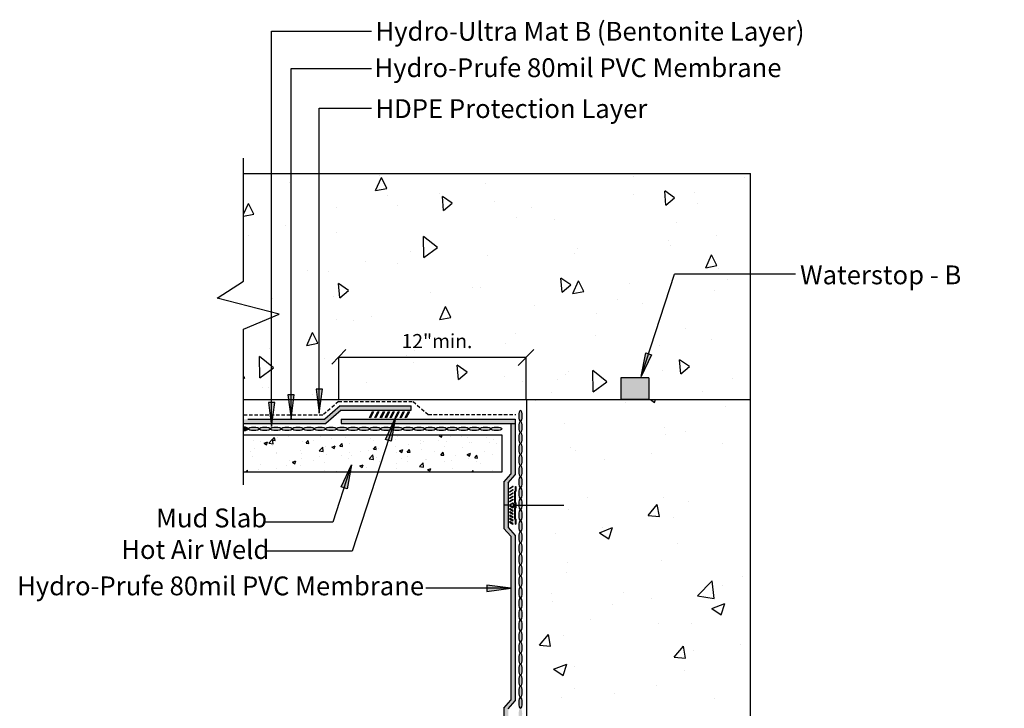
# Model space of a CAD drawing. Units: inches. Extents: x -80.2 to -11.8, y 110.5 to 192.8.
# Drawn here: x -80.2 to -27.8, y 156.3 to 192.8 of the extents above; entities that cross this region are included whole.
import ezdxf

# ---------------------------------------------------------------- set-up
doc = ezdxf.new("R2010")
doc.units = ezdxf.units.IN
doc.header["$LTSCALE"] = 6
doc.header["$MEASUREMENT"] = 0
doc.linetypes.add('HIDDEN2', pattern=[0.1875, 0.125, -0.0625])
doc.layers.add('BKG', color=7, linetype='Continuous', lineweight=30)
doc.styles.add('ARIAL', font='arial.ttf')
doc.styles.get("Standard").update_dxf_attribs({"font": 'romans.shx', "width": 0.85, "height": 1})

msp = doc.modelspace()

# ---------------------------------------------------------------- hatches: boundary and pattern name
at = {"layer": 'BKG'}
h = msp.add_hatch(dxfattribs=at)
h.set_pattern_fill('AR-CONC', color=251, angle=45, style=0)
h.set_pattern_definition([(95, (-82.858, 132.658), (5.5155, 4.62807), [0.75, -8.25]), (40, (-82.858, 132.658), (-6.2999, 4.3377), [0.6, -6.6]), (145.451, (-82.398, 133.044), (-0.7844, 8.96575), [0.6374, -7.0114]), (91.184, (-84.272, 134.072), (8.7169, 6.3761), [1.125, -12.375]), (141.636, (-83.546, 134.604), (-0.279, 13.4971), [0.9561, -10.5171]), (36.184, (-84.272, 134.072), (-0.279, 13.4971), [0.9, -9.9]), (66, (-83.2114, 134.426), (7.0677, 1.3738), [0.75, -8.25]), (11, (-83.2114, 134.426), (-3.4071, 6.8481), [0.6, -6.6]), (116.451, (-82.6224, 134.5404), (3.6606, 8.2219), [0.6374, -7.0114]), (82.5, (-82.8578, 132.6581), (-2.26793, 2.4399), [0, -6.52, 0, -6.7, 0, -6.625]), (52.5, (-82.8578, 132.658), (-0.92873, 4.6491), [0, -3.82, 0, -6.37, 0, -2.525]), (12.5, (-84.4347, 131.0813), (3.93418, 3.61521), [0, -2.5, 0, -7.8, 0, -10.35]), (2.5, (-85.142, 130.374), (3.4159, 4.8316), [0, -3.25, 0, -5.18, 0, -7.35])])
h.paths.add_polyline_path([(-48.229, 172.662), (-48.229, 173.701), (-46.729, 173.701), (-46.729, 172.662), (-41.325, 172.662), (-41.325, 184.662), (-68.258, 184.662), (-68.258, 178.944), (-69.671, 178.048), (-66.371, 177.193), (-68.259, 176.398), (-68.259, 172.662)])
h = msp.add_hatch(color=7, dxfattribs=at)
h.dxf.hatch_style = 1
h.paths.add_polyline_path([(-46.889, 175.143), (-46.733, 175.093), (-47.121, 173.881)])
h.paths.add_polyline_path([(-46.733, 175.093), (-46.575, 175.042), (-47.121, 173.881)])
msp.add_hatch(color=256, dxfattribs=at).paths.add_polyline_path([(-48.213, 172.687), (-46.713, 172.687), (-46.713, 173.812), (-48.213, 173.812)])
h = msp.add_hatch(color=7, dxfattribs=at)
h.dxf.hatch_style = 1
h.paths.add_polyline_path([(-64.073, 173.215), (-64.236, 173.215), (-64.236, 171.942)])
h.paths.add_polyline_path([(-64.236, 173.215), (-64.403, 173.215), (-64.236, 171.942)])
h = msp.add_hatch(color=7, dxfattribs=at)
h.dxf.hatch_style = 1
h.paths.add_polyline_path([(-65.575, 172.919), (-65.739, 172.919), (-65.739, 171.646)])
h.paths.add_polyline_path([(-65.739, 172.919), (-65.905, 172.919), (-65.739, 171.646)])
at = {"layer": 'BKG', "linetype": 'Continuous'}
h = msp.add_hatch(color=1, dxfattribs=at)
h.dxf.hatch_style = 1
h.paths.add_polyline_path([(-59.361, 172.329), (-63.12, 172.329), (-63.937, 171.615), (-68.257, 171.615), (-68.257, 171.386), (-63.895, 171.386), (-63.078, 172.1), (-59.361, 172.1)])
at = {"layer": 'BKG'}
h = msp.add_hatch(color=7, dxfattribs=at)
h.dxf.hatch_style = 1
h.paths.add_polyline_path([(-66.605, 172.511), (-66.768, 172.511), (-66.768, 171.238)])
h.paths.add_polyline_path([(-66.768, 172.511), (-66.935, 172.511), (-66.768, 171.238)])
h = msp.add_hatch(dxfattribs=at)
h.set_pattern_fill('AR-CONC', color=251, style=0)
h.set_pattern_definition([(50, (-82.858, 132.658), (7.1726, -0.6275), [0.75, -8.25]), (355, (-82.858, 132.658), (-1.3875, 7.5219), [0.6, -6.6]), (100.451, (-82.26, 132.606), (5.7851, 6.8944), [0.6374, -7.0114]), (46.184, (-82.858, 134.658), (10.6724, -1.6552), [1.125, -12.375]), (96.636, (-81.968, 134.52), (9.3466, 9.7412), [0.9561, -10.5171]), (351.184, (-82.858, 134.658), (9.3466, 9.7412), [0.9, -9.9]), (21, (-81.858, 134.158), (5.9691, -4.0262), [0.75, -8.25]), (326, (-81.858, 134.158), (2.4332, 7.2515), [0.6, -6.6]), (71.451, (-81.3604, 133.8226), (8.4022, 3.2253), [0.6374, -7.0114]), (37.5, (-82.8578, 132.6581), (0.1216, 3.32894), [0, -6.52, 0, -6.7, 0, -6.625]), (7.5, (-82.8578, 132.658), (2.6307, 3.94412), [0, -3.82, 0, -6.37, 0, -2.525]), (327.5, (-85.0878, 132.6581), (5.33822, -0.22555), [0, -2.5, 0, -7.8, 0, -10.35]), (317.5, (-86.088, 132.658), (5.83186, 1.00105), [0, -3.25, 0, -5.18, 0, -7.35])])
h.paths.add_polyline_path([(-53.21, 139.311), (-48.229, 139.311), (-48.229, 140.436), (-46.729, 140.436), (-46.729, 139.311), (-41.325, 139.311), (-41.325, 172.662), (-46.729, 172.662), (-46.729, 172.576), (-48.229, 172.576), (-48.229, 172.662), (-53.21, 172.662)])
h = msp.add_hatch(color=5, dxfattribs=at)
h.dxf.hatch_style = 1
edge = h.paths.add_edge_path()
edge.add_ellipse((-67.718, 171.108), major_axis=(0.293, 0), ratio=0.319128, start_angle=0, end_angle=360)
edge = h.paths.add_edge_path()
edge.add_ellipse((-67.132, 171.108), major_axis=(0.293, 0), ratio=0.319128, start_angle=0, end_angle=360)
edge = h.paths.add_edge_path()
edge.add_ellipse((-66.546, 171.108), major_axis=(0.293, 0), ratio=0.319128, start_angle=0, end_angle=360)
edge = h.paths.add_edge_path()
edge.add_ellipse((-65.96, 171.108), major_axis=(0.293, 0), ratio=0.319128, start_angle=0, end_angle=360)
edge = h.paths.add_edge_path()
edge.add_ellipse((-65.374, 171.108), major_axis=(0.293, 0), ratio=0.319128, start_angle=0, end_angle=360)
edge = h.paths.add_edge_path()
edge.add_ellipse((-64.788, 171.108), major_axis=(0.293, 0), ratio=0.319128, start_angle=0, end_angle=360)
edge = h.paths.add_edge_path()
edge.add_ellipse((-64.202, 171.108), major_axis=(0.293, 0), ratio=0.319128, start_angle=0, end_angle=360)
edge = h.paths.add_edge_path()
edge.add_ellipse((-63.616, 171.108), major_axis=(0.293, 0), ratio=0.319128, start_angle=0, end_angle=360)
edge = h.paths.add_edge_path()
edge.add_ellipse((-63.03, 171.108), major_axis=(0.293, 0), ratio=0.319128, start_angle=0, end_angle=360)
edge = h.paths.add_edge_path()
edge.add_ellipse((-62.445, 171.108), major_axis=(0.293, 0), ratio=0.319128, start_angle=0, end_angle=360)
edge = h.paths.add_edge_path()
edge.add_ellipse((-61.859, 171.108), major_axis=(0.293, 0), ratio=0.319128, start_angle=0, end_angle=360)
edge = h.paths.add_edge_path()
edge.add_ellipse((-61.273, 171.108), major_axis=(0.293, 0), ratio=0.319128, start_angle=0, end_angle=360)
edge = h.paths.add_edge_path()
edge.add_ellipse((-60.687, 171.108), major_axis=(0.293, 0), ratio=0.319128, start_angle=0, end_angle=360)
edge = h.paths.add_edge_path()
edge.add_ellipse((-54.828, 171.108), major_axis=(0.293, 0), ratio=0.319128, start_angle=0, end_angle=360)
edge = h.paths.add_edge_path()
edge.add_ellipse((-60.101, 171.108), major_axis=(0.293, 0), ratio=0.319128, start_angle=0, end_angle=360)
edge = h.paths.add_edge_path()
edge.add_ellipse((-59.515, 171.108), major_axis=(0.293, 0), ratio=0.319128, start_angle=0, end_angle=360)
edge = h.paths.add_edge_path()
edge.add_ellipse((-58.929, 171.108), major_axis=(0.293, 0), ratio=0.319128, start_angle=0, end_angle=360)
edge = h.paths.add_edge_path()
edge.add_ellipse((-58.343, 171.108), major_axis=(0.293, 0), ratio=0.319128, start_angle=0, end_angle=360)
edge = h.paths.add_edge_path()
edge.add_ellipse((-57.757, 171.108), major_axis=(0.293, 0), ratio=0.319128, start_angle=0, end_angle=360)
edge = h.paths.add_edge_path()
edge.add_ellipse((-57.171, 171.108), major_axis=(0.293, 0), ratio=0.319128, start_angle=0, end_angle=360)
edge = h.paths.add_edge_path()
edge.add_ellipse((-56.585, 171.108), major_axis=(0.293, 0), ratio=0.319128, start_angle=0, end_angle=360)
edge = h.paths.add_edge_path()
edge.add_ellipse((-55.999, 171.108), major_axis=(0.293, 0), ratio=0.319128, start_angle=0, end_angle=360)
edge = h.paths.add_edge_path()
edge.add_ellipse((-55.413, 171.108), major_axis=(0.293, 0), ratio=0.319128, start_angle=0, end_angle=360)
edge = h.paths.add_edge_path()
edge.add_ellipse((-53.545, 171.795), major_axis=(0, -0.293), ratio=0.319128, start_angle=0, end_angle=360, ccw=False)
edge = h.paths.add_edge_path()
edge.add_ellipse((-53.545, 171.209), major_axis=(0, -0.293), ratio=0.319128, start_angle=0, end_angle=360, ccw=False)
edge = h.paths.add_edge_path()
edge.add_ellipse((-53.545, 170.623), major_axis=(0, -0.293), ratio=0.319128, start_angle=0, end_angle=360, ccw=False)
edge = h.paths.add_edge_path()
edge.add_ellipse((-53.545, 170.037), major_axis=(0, -0.293), ratio=0.319128, start_angle=0, end_angle=360, ccw=False)
edge = h.paths.add_edge_path()
edge.add_ellipse((-53.545, 169.451), major_axis=(0, -0.293), ratio=0.319128, start_angle=0, end_angle=360, ccw=False)
edge = h.paths.add_edge_path()
edge.add_ellipse((-53.545, 168.865), major_axis=(0, -0.293), ratio=0.319128, start_angle=0, end_angle=360, ccw=False)
edge = h.paths.add_edge_path()
edge.add_ellipse((-53.545, 168.279), major_axis=(0, -0.293), ratio=0.319128, start_angle=0, end_angle=360, ccw=False)
edge = h.paths.add_edge_path()
edge.add_ellipse((-53.545, 167.693), major_axis=(0, -0.293), ratio=0.319128, start_angle=0, end_angle=360, ccw=False)
edge = h.paths.add_edge_path()
edge.add_ellipse((-53.545, 167.107), major_axis=(0, -0.293), ratio=0.319128, start_angle=0, end_angle=360, ccw=False)
edge = h.paths.add_edge_path()
edge.add_ellipse((-53.545, 166.521), major_axis=(0, -0.293), ratio=0.319128, start_angle=0, end_angle=360, ccw=False)
edge = h.paths.add_edge_path()
edge.add_ellipse((-53.545, 165.936), major_axis=(0, -0.293), ratio=0.319128, start_angle=0, end_angle=360, ccw=False)
edge = h.paths.add_edge_path()
edge.add_ellipse((-53.545, 165.35), major_axis=(0, -0.293), ratio=0.319128, start_angle=0, end_angle=360, ccw=False)
edge = h.paths.add_edge_path()
edge.add_ellipse((-53.545, 164.764), major_axis=(0, -0.293), ratio=0.319128, start_angle=0, end_angle=360, ccw=False)
edge = h.paths.add_edge_path()
edge.add_ellipse((-53.545, 164.178), major_axis=(0, -0.293), ratio=0.319128, start_angle=0, end_angle=360, ccw=False)
edge = h.paths.add_edge_path()
edge.add_ellipse((-53.545, 163.592), major_axis=(0, -0.293), ratio=0.319128, start_angle=0, end_angle=360, ccw=False)
edge = h.paths.add_edge_path()
edge.add_ellipse((-53.545, 163.006), major_axis=(0, -0.293), ratio=0.319128, start_angle=0, end_angle=360, ccw=False)
edge = h.paths.add_edge_path()
edge.add_ellipse((-53.545, 162.42), major_axis=(0, -0.293), ratio=0.319128, start_angle=0, end_angle=360, ccw=False)
edge = h.paths.add_edge_path()
edge.add_ellipse((-53.545, 161.834), major_axis=(0, -0.293), ratio=0.319128, start_angle=0, end_angle=360, ccw=False)
edge = h.paths.add_edge_path()
edge.add_ellipse((-53.545, 161.248), major_axis=(0, -0.293), ratio=0.319128, start_angle=0, end_angle=360, ccw=False)
edge = h.paths.add_edge_path()
edge.add_ellipse((-53.545, 160.662), major_axis=(0, -0.293), ratio=0.319128, start_angle=0, end_angle=360, ccw=False)
edge = h.paths.add_edge_path()
edge.add_ellipse((-53.545, 160.076), major_axis=(0, -0.293), ratio=0.319128, start_angle=0, end_angle=360, ccw=False)
edge = h.paths.add_edge_path()
edge.add_ellipse((-53.545, 159.49), major_axis=(0, -0.293), ratio=0.319128, start_angle=0, end_angle=360, ccw=False)
edge = h.paths.add_edge_path()
edge.add_ellipse((-53.545, 158.905), major_axis=(0, -0.293), ratio=0.319128, start_angle=0, end_angle=360, ccw=False)
edge = h.paths.add_edge_path()
edge.add_ellipse((-53.545, 158.319), major_axis=(0, -0.293), ratio=0.319128, start_angle=0, end_angle=360, ccw=False)
edge = h.paths.add_edge_path()
edge.add_ellipse((-53.545, 157.733), major_axis=(0, -0.293), ratio=0.319128, start_angle=0, end_angle=360, ccw=False)
edge = h.paths.add_edge_path()
edge.add_ellipse((-53.545, 157.147), major_axis=(0, -0.293), ratio=0.319128, start_angle=0, end_angle=360, ccw=False)
edge = h.paths.add_edge_path()
edge.add_ellipse((-53.545, 156.561), major_axis=(0, -0.293), ratio=0.319128, start_angle=0, end_angle=360, ccw=False)
edge = h.paths.add_edge_path()
edge.add_ellipse((-53.545, 155.975), major_axis=(0, -0.293), ratio=0.319128, start_angle=0, end_angle=360, ccw=False)
edge = h.paths.add_edge_path()
edge.add_ellipse((-53.545, 155.389), major_axis=(0, -0.293), ratio=0.319128, start_angle=0, end_angle=360, ccw=False)
edge = h.paths.add_edge_path()
edge.add_ellipse((-53.545, 151.288), major_axis=(0, -0.293), ratio=0.319128, start_angle=0, end_angle=360, ccw=False)
edge = h.paths.add_edge_path()
edge.add_ellipse((-53.545, 154.803), major_axis=(0, -0.293), ratio=0.319128, start_angle=0, end_angle=360, ccw=False)
edge = h.paths.add_edge_path()
edge.add_ellipse((-53.545, 154.217), major_axis=(0, -0.293), ratio=0.319128, start_angle=0, end_angle=360, ccw=False)
edge = h.paths.add_edge_path()
edge.add_ellipse((-53.545, 153.631), major_axis=(0, -0.293), ratio=0.319128, start_angle=0, end_angle=360, ccw=False)
edge = h.paths.add_edge_path()
edge.add_ellipse((-53.545, 153.045), major_axis=(0, -0.293), ratio=0.319128, start_angle=0, end_angle=360, ccw=False)
edge = h.paths.add_edge_path()
edge.add_ellipse((-53.545, 152.459), major_axis=(0, -0.293), ratio=0.319128, start_angle=0, end_angle=360, ccw=False)
edge = h.paths.add_edge_path()
edge.add_ellipse((-53.545, 151.873), major_axis=(0, -0.293), ratio=0.319128, start_angle=0, end_angle=360, ccw=False)
edge = h.paths.add_edge_path()
edge.add_ellipse((-53.545, 150.702), major_axis=(0, -0.293), ratio=0.319128, start_angle=0, end_angle=360, ccw=False)
edge = h.paths.add_edge_path()
edge.add_ellipse((-53.545, 150.116), major_axis=(0, -0.293), ratio=0.319128, start_angle=0, end_angle=360, ccw=False)
edge = h.paths.add_edge_path()
edge.add_ellipse((-53.545, 149.53), major_axis=(0, -0.293), ratio=0.319128, start_angle=0, end_angle=360, ccw=False)
edge = h.paths.add_edge_path()
edge.add_ellipse((-54.145, 143.803), major_axis=(0, -0.293), ratio=0.319128, start_angle=0, end_angle=360)
edge = h.paths.add_edge_path()
edge.add_ellipse((-54.145, 143.217), major_axis=(0, -0.293), ratio=0.319128, start_angle=0, end_angle=360)
edge = h.paths.add_edge_path()
edge.add_ellipse((-54.145, 142.631), major_axis=(0, -0.293), ratio=0.319128, start_angle=0, end_angle=360)
edge = h.paths.add_edge_path()
edge.add_ellipse((-54.145, 142.045), major_axis=(0, -0.293), ratio=0.319128, start_angle=0, end_angle=360)
edge = h.paths.add_edge_path()
edge.add_ellipse((-54.145, 141.459), major_axis=(0, -0.293), ratio=0.319128, start_angle=0, end_angle=360)
edge = h.paths.add_edge_path()
edge.add_ellipse((-54.145, 140.873), major_axis=(0, -0.293), ratio=0.319128, start_angle=0, end_angle=360)
edge = h.paths.add_edge_path()
edge.add_ellipse((-54.145, 140.287), major_axis=(0, -0.293), ratio=0.319128, start_angle=0, end_angle=360)
edge = h.paths.add_edge_path()
edge.add_ellipse((-54.145, 139.701), major_axis=(0, -0.293), ratio=0.319128, start_angle=0, end_angle=360)
edge = h.paths.add_edge_path()
edge.add_ellipse((-54.145, 139.115), major_axis=(0, -0.293), ratio=0.319128, start_angle=0, end_angle=360)
edge = h.paths.add_edge_path()
edge.add_ellipse((-54.145, 138.529), major_axis=(0, -0.293), ratio=0.319128, start_angle=0, end_angle=360)
edge = h.paths.add_edge_path()
edge.add_ellipse((-54.145, 137.943), major_axis=(0, -0.293), ratio=0.319128, start_angle=0, end_angle=360)
edge = h.paths.add_edge_path()
edge.add_ellipse((-54.145, 137.358), major_axis=(0, -0.293), ratio=0.319128, start_angle=0, end_angle=360)
edge = h.paths.add_edge_path()
edge.add_ellipse((-54.145, 136.772), major_axis=(0, -0.293), ratio=0.319128, start_angle=0, end_angle=360)
edge = h.paths.add_edge_path()
edge.add_ellipse((-54.145, 130.327), major_axis=(0, -0.293), ratio=0.319128, start_angle=0, end_angle=360)
edge = h.paths.add_edge_path()
edge.add_ellipse((-54.145, 129.741), major_axis=(0, -0.293), ratio=0.319128, start_angle=0, end_angle=360)
edge = h.paths.add_edge_path()
edge.add_ellipse((-54.145, 129.155), major_axis=(0, -0.293), ratio=0.319128, start_angle=0, end_angle=360)
edge = h.paths.add_edge_path()
edge.add_ellipse((-54.145, 128.569), major_axis=(0, -0.293), ratio=0.319128, start_angle=0, end_angle=360)
edge = h.paths.add_edge_path()
edge.add_ellipse((-54.145, 127.983), major_axis=(0, -0.293), ratio=0.319128, start_angle=0, end_angle=360)
edge = h.paths.add_edge_path()
edge.add_ellipse((-54.145, 127.397), major_axis=(0, -0.293), ratio=0.319128, start_angle=0, end_angle=360)
edge = h.paths.add_edge_path()
edge.add_ellipse((-54.145, 126.811), major_axis=(0, -0.293), ratio=0.319128, start_angle=0, end_angle=360)
edge = h.paths.add_edge_path()
edge.add_ellipse((-54.145, 136.186), major_axis=(0, -0.293), ratio=0.319128, start_angle=0, end_angle=360)
edge = h.paths.add_edge_path()
edge.add_ellipse((-54.145, 135.6), major_axis=(0, -0.293), ratio=0.319128, start_angle=0, end_angle=360)
edge = h.paths.add_edge_path()
edge.add_ellipse((-54.145, 135.014), major_axis=(0, -0.293), ratio=0.319128, start_angle=0, end_angle=360)
edge = h.paths.add_edge_path()
edge.add_ellipse((-54.145, 134.428), major_axis=(0, -0.293), ratio=0.319128, start_angle=0, end_angle=360)
edge = h.paths.add_edge_path()
edge.add_ellipse((-54.145, 133.842), major_axis=(0, -0.293), ratio=0.319128, start_angle=0, end_angle=360)
edge = h.paths.add_edge_path()
edge.add_ellipse((-54.145, 133.256), major_axis=(0, -0.293), ratio=0.319128, start_angle=0, end_angle=360)
edge = h.paths.add_edge_path()
edge.add_ellipse((-54.145, 132.67), major_axis=(0, -0.293), ratio=0.319128, start_angle=0, end_angle=360)
edge = h.paths.add_edge_path()
edge.add_ellipse((-54.145, 132.084), major_axis=(0, -0.293), ratio=0.319128, start_angle=0, end_angle=360)
edge = h.paths.add_edge_path()
edge.add_ellipse((-54.145, 131.498), major_axis=(0, -0.293), ratio=0.319128, start_angle=0, end_angle=360)
edge = h.paths.add_edge_path()
edge.add_ellipse((-54.145, 130.912), major_axis=(0, -0.293), ratio=0.319128, start_angle=0, end_angle=360)
edge = h.paths.add_edge_path()
edge.add_ellipse((-53.903, 126.452), major_axis=(0.293, 0), ratio=0.319128, start_angle=0, end_angle=360)
edge = h.paths.add_edge_path()
edge.add_ellipse((-53.317, 126.452), major_axis=(0.293, 0), ratio=0.319128, start_angle=0, end_angle=360)
edge = h.paths.add_edge_path()
edge.add_ellipse((-52.731, 126.452), major_axis=(0.293, 0), ratio=0.319128, start_angle=0, end_angle=360)
edge = h.paths.add_edge_path()
edge.add_ellipse((-52.145, 126.452), major_axis=(0.293, 0), ratio=0.319128, start_angle=0, end_angle=360)
edge = h.paths.add_edge_path()
edge.add_ellipse((-51.559, 126.452), major_axis=(0.293, 0), ratio=0.319128, start_angle=0, end_angle=360)
edge = h.paths.add_edge_path()
edge.add_ellipse((-50.973, 126.452), major_axis=(0.293, 0), ratio=0.319128, start_angle=0, end_angle=360)
edge = h.paths.add_edge_path()
edge.add_ellipse((-50.387, 126.452), major_axis=(0.293, 0), ratio=0.319128, start_angle=0, end_angle=360)
edge = h.paths.add_edge_path()
edge.add_ellipse((-49.801, 126.452), major_axis=(0.293, 0), ratio=0.319128, start_angle=0, end_angle=360)
edge = h.paths.add_edge_path()
edge.add_ellipse((-49.216, 126.452), major_axis=(0.293, 0), ratio=0.319128, start_angle=0, end_angle=360)
edge = h.paths.add_edge_path()
edge.add_ellipse((-48.63, 126.452), major_axis=(0.293, 0), ratio=0.319128, start_angle=0, end_angle=360)
edge = h.paths.add_edge_path()
edge.add_ellipse((-48.044, 126.452), major_axis=(0.293, 0), ratio=0.319128, start_angle=0, end_angle=360)
edge = h.paths.add_edge_path()
edge.add_ellipse((-47.458, 126.452), major_axis=(0.293, 0), ratio=0.319128, start_angle=0, end_angle=360)
edge = h.paths.add_edge_path()
edge.add_ellipse((-46.872, 126.452), major_axis=(0.293, 0), ratio=0.319128, start_angle=0, end_angle=360)
edge = h.paths.add_edge_path()
edge.add_ellipse((-46.286, 126.452), major_axis=(0.293, 0), ratio=0.319128, start_angle=0, end_angle=360)
edge = h.paths.add_edge_path()
edge.add_ellipse((-45.7, 126.452), major_axis=(0.293, 0), ratio=0.319128, start_angle=0, end_angle=360)
edge = h.paths.add_edge_path()
edge.add_ellipse((-45.114, 126.452), major_axis=(0.293, 0), ratio=0.319128, start_angle=0, end_angle=360)
edge = h.paths.add_edge_path()
edge.add_ellipse((-39.255, 126.452), major_axis=(0.293, 0), ratio=0.319128, start_angle=0, end_angle=360)
edge = h.paths.add_edge_path()
edge.add_ellipse((-38.669, 126.452), major_axis=(0.293, 0), ratio=0.319128, start_angle=0, end_angle=360)
edge = h.paths.add_edge_path()
edge.add_ellipse((-38.083, 126.452), major_axis=(0.293, 0), ratio=0.319128, start_angle=0, end_angle=360)
edge = h.paths.add_edge_path()
edge.add_ellipse((-37.497, 126.452), major_axis=(0.293, 0), ratio=0.319128, start_angle=0, end_angle=360)
edge = h.paths.add_edge_path()
edge.add_ellipse((-36.911, 126.452), major_axis=(0.293, 0), ratio=0.319128, start_angle=0, end_angle=360)
edge = h.paths.add_edge_path()
edge.add_ellipse((-36.325, 126.452), major_axis=(0.293, 0), ratio=0.319128, start_angle=0, end_angle=360)
edge = h.paths.add_edge_path()
edge.add_ellipse((-44.528, 126.452), major_axis=(0.293, 0), ratio=0.319128, start_angle=0, end_angle=360)
edge = h.paths.add_edge_path()
edge.add_ellipse((-43.942, 126.452), major_axis=(0.293, 0), ratio=0.319128, start_angle=0, end_angle=360)
edge = h.paths.add_edge_path()
edge.add_ellipse((-43.356, 126.452), major_axis=(0.293, 0), ratio=0.319128, start_angle=0, end_angle=360)
edge = h.paths.add_edge_path()
edge.add_ellipse((-42.77, 126.452), major_axis=(0.293, 0), ratio=0.319128, start_angle=0, end_angle=360)
edge = h.paths.add_edge_path()
edge.add_ellipse((-42.184, 126.452), major_axis=(0.293, 0), ratio=0.319128, start_angle=0, end_angle=360)
edge = h.paths.add_edge_path()
edge.add_ellipse((-41.599, 126.452), major_axis=(0.293, 0), ratio=0.319128, start_angle=0, end_angle=360)
edge = h.paths.add_edge_path()
edge.add_ellipse((-41.013, 126.452), major_axis=(0.293, 0), ratio=0.319128, start_angle=0, end_angle=360)
edge = h.paths.add_edge_path()
edge.add_ellipse((-40.427, 126.452), major_axis=(0.293, 0), ratio=0.319128, start_angle=0, end_angle=360)
edge = h.paths.add_edge_path()
edge.add_ellipse((-39.841, 126.452), major_axis=(0.293, 0), ratio=0.319128, start_angle=0, end_angle=360)
edge = h.paths.add_edge_path()
edge.add_ellipse((-35.739, 126.452), major_axis=(0.293, 0), ratio=0.319128, start_angle=0, end_angle=360)
edge = h.paths.add_edge_path()
edge.add_ellipse((-35.153, 126.452), major_axis=(0.293, 0), ratio=0.319128, start_angle=0, end_angle=360)
edge = h.paths.add_edge_path()
edge.add_ellipse((-34.568, 126.452), major_axis=(0.293, 0), ratio=0.319128, start_angle=0, end_angle=360)
edge = h.paths.add_edge_path()
edge.add_ellipse((-33.982, 126.452), major_axis=(0.293, 0), ratio=0.319128, start_angle=0, end_angle=360)
edge = h.paths.add_edge_path()
edge.add_ellipse((-33.396, 126.452), major_axis=(0.293, 0), ratio=0.319128, start_angle=0, end_angle=360)
edge = h.paths.add_edge_path()
edge.add_ellipse((-32.81, 126.452), major_axis=(0.293, 0), ratio=0.319128, start_angle=0, end_angle=360)
edge = h.paths.add_edge_path()
edge.add_ellipse((-32.224, 126.452), major_axis=(0.293, 0), ratio=0.319128, start_angle=0, end_angle=360)
edge = h.paths.add_edge_path()
edge.add_ellipse((-31.638, 126.452), major_axis=(0.293, 0), ratio=0.319128, start_angle=0, end_angle=360)
edge = h.paths.add_edge_path()
edge.add_ellipse((-31.052, 126.452), major_axis=(0.293, 0), ratio=0.319128, start_angle=0, end_angle=360)
edge = h.paths.add_edge_path()
edge.add_ellipse((-30.466, 126.452), major_axis=(0.293, 0), ratio=0.319128, start_angle=0, end_angle=360)
edge = h.paths.add_edge_path()
edge.add_ellipse((-29.88, 126.452), major_axis=(0.293, 0), ratio=0.319128, start_angle=0, end_angle=360)
edge = h.paths.add_edge_path()
edge.add_ellipse((-29.294, 126.452), major_axis=(0.293, 0), ratio=0.319128, start_angle=0, end_angle=360)
edge = h.paths.add_edge_path()
edge.add_ellipse((-28.708, 126.452), major_axis=(0.293, 0), ratio=0.319128, start_angle=0, end_angle=360)
edge = h.paths.add_edge_path()
edge.add_ellipse((-28.122, 126.452), major_axis=(0.293, 0), ratio=0.319128, start_angle=0, end_angle=360)
h = msp.add_hatch(color=7, dxfattribs=at)
h.dxf.hatch_style = 1
h.paths.add_polyline_path([(-61.406, 172.037), (-61.351, 172.009), (-61.517, 171.687), (-61.571, 171.716)])
h = msp.add_hatch(color=7, dxfattribs=at)
h.dxf.hatch_style = 1
h.paths.add_polyline_path([(-61.124, 172.037), (-61.069, 172.009), (-61.235, 171.687), (-61.29, 171.716)])
h = msp.add_hatch(color=7, dxfattribs=at)
h.dxf.hatch_style = 1
h.paths.add_polyline_path([(-60.827, 172.037), (-60.773, 172.009), (-60.938, 171.687), (-60.993, 171.716)])
h = msp.add_hatch(color=7, dxfattribs=at)
h.dxf.hatch_style = 1
h.paths.add_polyline_path([(-60.56, 172.037), (-60.505, 172.009), (-60.671, 171.687), (-60.726, 171.716)])
h = msp.add_hatch(color=7, dxfattribs=at)
h.dxf.hatch_style = 1
h.paths.add_polyline_path([(-60.411, 170.446), (-60.566, 170.496), (-60.179, 171.708)])
h.paths.add_polyline_path([(-60.566, 170.496), (-60.725, 170.547), (-60.179, 171.708)])
h = msp.add_hatch(color=7, dxfattribs=at)
h.dxf.hatch_style = 1
h.paths.add_polyline_path([(-60.306, 172.037), (-60.252, 172.009), (-60.417, 171.687), (-60.472, 171.716)])
h = msp.add_hatch(color=7, dxfattribs=at)
h.dxf.hatch_style = 1
h.paths.add_polyline_path([(-60.045, 172.037), (-59.99, 172.009), (-60.156, 171.687), (-60.211, 171.716)])
h = msp.add_hatch(color=7, dxfattribs=at)
h.dxf.hatch_style = 1
h.paths.add_polyline_path([(-59.773, 172.037), (-59.719, 172.009), (-59.884, 171.687), (-59.939, 171.716)])
h = msp.add_hatch(color=7, dxfattribs=at)
h.dxf.hatch_style = 1
h.paths.add_polyline_path([(-59.5, 172.037), (-59.445, 172.009), (-59.611, 171.687), (-59.666, 171.716)])
h = msp.add_hatch(color=5, dxfattribs=at)
h.dxf.hatch_style = 1
edge = h.paths.add_edge_path()
edge.add_ellipse((-68.304, 171.108), major_axis=(0.293, 0), ratio=0.319128, start_angle=360, end_angle=441.1853)
edge.add_line((-68.259, 171.2), (-68.259, 171.015))
edge.add_ellipse((-68.304, 171.108), major_axis=(0.293, 0), ratio=0.319128, start_angle=278.8147, end_angle=360)
at = {"layer": 'BKG', "linetype": 'Continuous'}
h = msp.add_hatch(color=1, dxfattribs=at)
h.dxf.hatch_style = 1
h.paths.add_polyline_path([(-53.825, 171.615), (-60.635, 171.615), (-63.073, 171.615), (-63.073, 171.386), (-57.836, 171.386), (-53.825, 171.386)])
at = {"layer": 'BKG'}
h = msp.add_hatch(color=1, dxfattribs=at)
h.dxf.hatch_style = 1
h.paths.add_polyline_path([(-53.824, 171.386), (-54.053, 171.386), (-54.053, 168.701), (-54.422, 168.279), (-54.422, 167.05), (-54.193, 167.05), (-54.193, 168.237), (-53.824, 168.659)])
h = msp.add_hatch(dxfattribs=at)
h.set_pattern_fill('AR-CONC', color=8, scale=0.25, style=0)
h.set_pattern_definition([(50, (0, 0), (1.79315, -0.15688), [0.1875, -2.0625]), (355, (0, 0), (-0.346878, 1.88048), [0.15, -1.65]), (100.4514, (0.1494, -0.013), (1.446272, 1.7236), [0.15935, -1.752855]), (46.1842, (0, 0.5), (2.668103, -0.413798), [0.28125, -3.09375]), (96.6356, (0.2223, 0.4655), (2.336655, 2.435297), [0.239026, -2.629284]), (351.1842, (0, 0.5), (2.336655, 2.435297), [0.225, -2.475]), (21, (0.25, 0.375), (1.492268, -1.006547), [0.1875, -2.0625]), (326, (0.25, 0.375), (0.608288, 1.812875), [0.15, -1.65]), (71.4514, (0.3744, 0.2911), (2.100556, 0.806328), [0.15935, -1.752855]), (37.5, (0, 0), (0.0303996, 0.8322346), [0, -1.63, 0, -1.675, 0, -1.65625]), (7.5, (0, 0), (0.657674, 0.9860293), [0, -0.955, 0, -1.5925, 0, -0.63125]), (327.5, (-0.5575, 0), (1.334556, -0.0563872), [0, -0.625, 0, -1.95, 0, -2.5875]), (317.5, (-0.8075, 0), (1.4579654, 0.2502625), [0, -0.8125, 0, -1.295, 0, -1.8375])])
h.paths.add_polyline_path([(-54.531, 170.791), (-68.259, 170.791), (-68.259, 168.803), (-54.531, 168.803)])
h = msp.add_hatch(color=7, dxfattribs=at)
h.dxf.hatch_style = 1
h.paths.add_polyline_path([(-62.761, 167.926), (-62.917, 167.975), (-62.529, 169.188)])
h.paths.add_polyline_path([(-62.917, 167.975), (-63.076, 168.026), (-62.529, 169.188)])
at = {"layer": 'BKG', "linetype": 'Continuous'}
h = msp.add_hatch(color=252, dxfattribs=at)
h.dxf.hatch_style = 1
h.paths.add_polyline_path([(-53.942, 168.06), (-53.928, 168.039), (-54.105, 167.923), (-54.119, 167.944)])
h = msp.add_hatch(color=7, dxfattribs=at)
h.dxf.hatch_style = 1
h.paths.add_polyline_path([(-53.87, 167.76), (-53.823, 167.8), (-53.823, 168.05), (-53.813, 168.05), (-53.813, 167.796), (-53.86, 167.756), (-53.86, 167.22), (-53.813, 167.18), (-53.813, 166.921), (-53.86, 166.881), (-53.86, 166.345), (-53.813, 166.305), (-53.813, 166.05), (-53.823, 166.05), (-53.823, 166.3), (-53.87, 166.34), (-53.87, 166.885), (-53.823, 166.925), (-53.823, 167.175), (-53.87, 167.215)])
h = msp.add_hatch(color=7, dxfattribs=at)
h.dxf.hatch_style = 1
h.paths.add_polyline_path([(-53.857, 167.76), (-53.81, 167.8), (-53.81, 168.05), (-53.8, 168.05), (-53.8, 167.796), (-53.847, 167.756), (-53.847, 167.22), (-53.8, 167.18), (-53.8, 166.921), (-53.847, 166.881), (-53.847, 166.345), (-53.8, 166.305), (-53.8, 166.05), (-53.81, 166.05), (-53.81, 166.3), (-53.857, 166.34), (-53.857, 166.885), (-53.81, 166.925), (-53.81, 167.175), (-53.857, 167.215)])
h = msp.add_hatch(color=7, dxfattribs=at)
h.dxf.hatch_style = 1
h.paths.add_polyline_path([(-53.844, 167.76), (-53.797, 167.8), (-53.797, 168.05), (-53.787, 168.05), (-53.787, 167.796), (-53.834, 167.756), (-53.834, 167.22), (-53.787, 167.18), (-53.787, 166.921), (-53.834, 166.881), (-53.834, 166.345), (-53.787, 166.305), (-53.787, 166.05), (-53.797, 166.05), (-53.797, 166.3), (-53.844, 166.34), (-53.844, 166.885), (-53.797, 166.925), (-53.797, 167.175), (-53.844, 167.215)])
h = msp.add_hatch(color=252, dxfattribs=at)
h.dxf.hatch_style = 1
h.paths.add_polyline_path([(-53.942, 167.884), (-53.928, 167.863), (-54.105, 167.747), (-54.119, 167.768)])
h = msp.add_hatch(color=252, dxfattribs=at)
h.dxf.hatch_style = 1
h.paths.add_polyline_path([(-53.942, 167.708), (-53.928, 167.686), (-54.105, 167.571), (-54.119, 167.592)])
h = msp.add_hatch(color=252, dxfattribs=at)
h.dxf.hatch_style = 1
h.paths.add_polyline_path([(-53.942, 167.535), (-53.928, 167.514), (-54.105, 167.398), (-54.119, 167.419)])
at = {"layer": 'BKG'}
h = msp.add_hatch(color=1, dxfattribs=at)
h.dxf.hatch_style = 1
h.paths.add_polyline_path([(-53.824, 165.442), (-54.193, 165.864), (-54.193, 167.05), (-54.422, 167.05), (-54.422, 165.822), (-54.053, 165.4), (-54.053, 156.701), (-54.422, 156.279), (-54.422, 155.05), (-54.193, 155.05), (-54.193, 156.237), (-53.824, 156.659)])
at = {"layer": 'BKG', "linetype": 'Continuous'}
h = msp.add_hatch(color=252, dxfattribs=at)
h.dxf.hatch_style = 1
h.paths.add_polyline_path([(-53.942, 167.366), (-53.928, 167.344), (-54.105, 167.229), (-54.119, 167.25)])
h = msp.add_hatch(color=252, dxfattribs=at)
h.dxf.hatch_style = 1
h.paths.add_polyline_path([(-53.942, 167.186), (-53.928, 167.165), (-54.105, 167.049), (-54.119, 167.07)])
h = msp.add_hatch(color=252, dxfattribs=at)
h.dxf.hatch_style = 1
h.paths.add_polyline_path([(-54.119, 167.032), (-54.105, 167.054), (-53.928, 166.938), (-53.942, 166.917)])
h = msp.add_hatch(color=252, dxfattribs=at)
h.dxf.hatch_style = 1
h.paths.add_polyline_path([(-54.119, 166.853), (-54.105, 166.874), (-53.928, 166.759), (-53.942, 166.737)])
h = msp.add_hatch(color=252, dxfattribs=at)
h.dxf.hatch_style = 1
h.paths.add_polyline_path([(-54.119, 166.684), (-54.105, 166.705), (-53.928, 166.589), (-53.942, 166.568)])
h = msp.add_hatch(color=252, dxfattribs=at)
h.dxf.hatch_style = 1
h.paths.add_polyline_path([(-54.119, 166.511), (-54.105, 166.532), (-53.928, 166.417), (-53.942, 166.395)])
h = msp.add_hatch(color=252, dxfattribs=at)
h.dxf.hatch_style = 1
h.paths.add_polyline_path([(-54.119, 166.335), (-54.105, 166.356), (-53.928, 166.24), (-53.942, 166.219)])
h = msp.add_hatch(color=252, dxfattribs=at)
h.dxf.hatch_style = 1
h.paths.add_polyline_path([(-54.119, 166.159), (-54.105, 166.18), (-53.928, 166.064), (-53.942, 166.043)])
at = {"layer": 'BKG'}
h = msp.add_hatch(color=7, dxfattribs=at)
h.dxf.hatch_style = 1
h.paths.add_polyline_path([(-55.329, 162.806), (-55.329, 162.643), (-54.057, 162.643)])
h.paths.add_polyline_path([(-55.329, 162.643), (-55.33, 162.476), (-54.057, 162.643)])

# ---------------------------------------------------------------- linework, layer by layer
for p, q in [((-66.768, 171.511), (-66.768, 192.231)), ((-66.768, 192.231), (-61.463, 192.231)), ((-65.739, 171.772), (-65.739, 190.236)), ((-65.739, 190.236), (-61.463, 190.236)), ((-64.236, 171.941), (-64.236, 188.141)), ((-64.236, 188.141), (-61.463, 188.141)), ((-68.258, 184.662), (-41.325, 184.662)), ((-41.325, 139.311), (-41.325, 184.662)), ((-47.121, 173.881), (-45.355, 179.315)), ((-38.922, 179.315), (-45.355, 179.315)), ((-63.574, 174.55), (-62.817, 175.324)), ((-53.661, 174.475), (-52.832, 175.324)), ((-63.196, 172.692), (-63.196, 174.937)), ((-53.246, 174.9), (-63.196, 174.9)), ((-53.246, 172.654), (-53.246, 174.9)), ((-48.213, 173.812), (-48.213, 172.687)), ((-46.713, 173.812), (-48.213, 173.812)), ((-46.713, 173.812), (-46.713, 172.687)), ((-48.213, 172.687), (-46.713, 172.687)), ((-68.259, 172.662), (-41.325, 172.662)), ((-53.21, 127.411), (-53.21, 172.661)), ((-60.261, 171.46), (-62.485, 164.612)), ((-62.611, 168.94), (-63.515, 166.158))]:
    msp.add_line(p, q, dxfattribs=at)
at = {"layer": 'BKG', "color": 7, "linetype": 'HIDDEN2', "ltscale": 0.25}
for p, q in [((-63.217, 172.557), (-64.033, 171.843)), ((-63.217, 172.557), (-59.242, 172.557)), ((-59.242, 172.557), (-58.448, 171.862)), ((-68.259, 171.843), (-64.033, 171.843)), ((-58.448, 171.862), (-53.798, 171.862))]:
    msp.add_line(p, q, dxfattribs=at)
at = {"layer": 'BKG', "color": 1, "linetype": 'Continuous'}
for p, q in [((-63.12, 172.329), (-63.937, 171.615)), ((-63.12, 172.329), (-59.361, 172.329)), ((-59.361, 172.1), (-59.361, 172.329)), ((-63.078, 172.1), (-63.895, 171.386)), ((-63.078, 172.1), (-59.361, 172.1)), ((-68.268, 171.386), (-63.895, 171.386)), ((-68.039, 171.615), (-63.937, 171.615)), ((-63.073, 171.615), (-59.702, 171.615)), ((-63.073, 171.615), (-57.878, 171.615)), ((-63.073, 171.615), (-63.073, 171.386)), ((-63.073, 171.386), (-59.66, 171.386)), ((-63.073, 171.386), (-57.836, 171.386)), ((-60.677, 171.386), (-53.824, 171.386)), ((-60.635, 171.615), (-53.824, 171.615)), ((-54.053, 171.386), (-54.053, 168.701)), ((-53.824, 171.615), (-53.824, 168.659)), ((-54.426, 168.274), (-54.053, 168.701)), ((-54.197, 168.232), (-53.824, 168.659)), ((-54.422, 168.279), (-54.422, 165.822)), ((-54.193, 168.237), (-54.193, 165.864)), ((-54.422, 165.822), (-54.053, 165.4)), ((-54.193, 165.864), (-53.824, 165.442)), ((-54.053, 165.4), (-54.053, 156.701)), ((-53.824, 165.442), (-53.824, 156.659)), ((-54.422, 156.279), (-54.053, 156.701)), ((-54.193, 156.237), (-53.824, 156.659)), ((-54.422, 156.279), (-54.422, 153.822))]:
    msp.add_line(p, q, dxfattribs=at)
at = {"layer": 'BKG', "color": 7, "linetype": 'Continuous'}
for p, q in [((-53.823, 168.05), (-53.823, 167.8)), ((-53.823, 168.05), (-53.813, 168.05)), ((-53.813, 168.05), (-53.813, 167.796)), ((-53.81, 168.05), (-53.81, 167.8)), ((-53.81, 168.05), (-53.8, 168.05)), ((-53.8, 168.05), (-53.8, 167.796)), ((-53.797, 168.05), (-53.797, 167.8)), ((-53.797, 168.05), (-53.787, 168.05)), ((-53.787, 168.05), (-53.787, 167.796)), ((-53.823, 167.8), (-53.87, 167.76)), ((-53.87, 167.76), (-53.87, 167.215)), ((-53.813, 167.796), (-53.86, 167.756)), ((-53.86, 167.756), (-53.86, 167.22)), ((-53.81, 167.8), (-53.857, 167.76)), ((-53.857, 167.76), (-53.857, 167.215)), ((-53.8, 167.796), (-53.847, 167.756)), ((-53.847, 167.756), (-53.847, 167.22)), ((-53.797, 167.8), (-53.844, 167.76)), ((-53.844, 167.76), (-53.844, 167.215)), ((-53.787, 167.796), (-53.834, 167.756)), ((-53.834, 167.756), (-53.834, 167.22)), ((-53.888, 167.05), (-51.236, 167.05)), ((-53.888, 167.05), (-51.236, 167.05)), ((-53.87, 167.215), (-53.823, 167.175)), ((-53.86, 167.22), (-53.813, 167.18)), ((-53.857, 167.215), (-53.81, 167.175)), ((-53.847, 167.22), (-53.8, 167.18)), ((-53.844, 167.215), (-53.797, 167.175)), ((-53.834, 167.22), (-53.787, 167.18)), ((-53.823, 167.175), (-53.823, 166.925)), ((-53.813, 167.18), (-53.813, 166.921)), ((-53.81, 167.175), (-53.81, 166.925)), ((-53.8, 167.18), (-53.8, 166.921)), ((-53.797, 167.175), (-53.797, 166.925)), ((-53.787, 167.18), (-53.787, 166.921)), ((-53.823, 166.925), (-53.87, 166.885)), ((-53.87, 166.885), (-53.87, 166.34)), ((-53.813, 166.921), (-53.86, 166.881)), ((-53.86, 166.881), (-53.86, 166.345)), ((-53.81, 166.925), (-53.857, 166.885)), ((-53.857, 166.885), (-53.857, 166.34)), ((-53.8, 166.921), (-53.847, 166.881)), ((-53.847, 166.881), (-53.847, 166.345)), ((-53.797, 166.925), (-53.844, 166.885)), ((-53.844, 166.885), (-53.844, 166.34)), ((-53.787, 166.921), (-53.834, 166.881)), ((-53.834, 166.881), (-53.834, 166.345)), ((-53.87, 166.34), (-53.823, 166.3)), ((-53.86, 166.345), (-53.813, 166.305)), ((-53.857, 166.34), (-53.81, 166.3)), ((-53.847, 166.345), (-53.8, 166.305)), ((-53.844, 166.34), (-53.797, 166.3)), ((-53.834, 166.345), (-53.787, 166.305)), ((-53.823, 166.3), (-53.823, 166.05)), ((-53.823, 166.05), (-53.813, 166.05)), ((-53.813, 166.305), (-53.813, 166.05)), ((-53.81, 166.3), (-53.81, 166.05)), ((-53.81, 166.05), (-53.8, 166.05)), ((-53.8, 166.305), (-53.8, 166.05)), ((-53.797, 166.3), (-53.797, 166.05)), ((-53.797, 166.05), (-53.787, 166.05)), ((-53.787, 166.305), (-53.787, 166.05))]:
    msp.add_line(p, q, dxfattribs=at)
at = {"layer": 'BKG', "color": 1}
msp.add_line((-54.193, 167.05), (-54.422, 167.05), dxfattribs=at)
at = {"layer": 'BKG', "color": 7}
for p, q in [((-63.515, 166.158), (-67.119, 166.158)), ((-62.485, 164.612), (-67.038, 164.612)), ((-54.057, 162.643), (-58.58, 162.643))]:
    msp.add_line(p, q, dxfattribs=at)
at = {"layer": 'BKG'}
for points in [[(-68.259, 168.127), (-68.259, 176.398), (-66.371, 177.193), (-69.671, 178.048), (-68.258, 178.944), (-68.258, 185.479)], [(-68.259, 170.791), (-54.531, 170.791), (-54.531, 168.803), (-68.259, 168.803)]]:
    msp.add_lwpolyline(points, dxfattribs=at)
at = {"layer": 'BKG', "color": 7}
for points in [[(-47.121, 173.881), (-46.889, 175.143), (-46.575, 175.042)], [(-64.236, 171.942), (-64.073, 173.215), (-64.403, 173.215)], [(-65.739, 171.646), (-65.575, 172.919), (-65.905, 172.919)], [(-66.768, 171.238), (-66.605, 172.511), (-66.935, 172.511)], [(-61.406, 172.037), (-61.351, 172.009), (-61.517, 171.687), (-61.571, 171.716)], [(-61.124, 172.037), (-61.069, 172.009), (-61.235, 171.687), (-61.29, 171.716)], [(-60.827, 172.037), (-60.773, 172.009), (-60.938, 171.687), (-60.993, 171.716)], [(-60.56, 172.037), (-60.505, 172.009), (-60.671, 171.687), (-60.726, 171.716)], [(-60.179, 171.708), (-60.411, 170.446), (-60.725, 170.547)], [(-60.306, 172.037), (-60.252, 172.009), (-60.417, 171.687), (-60.472, 171.716)], [(-60.045, 172.037), (-59.99, 172.009), (-60.156, 171.687), (-60.211, 171.716)], [(-59.773, 172.037), (-59.719, 172.009), (-59.884, 171.687), (-59.939, 171.716)], [(-59.5, 172.037), (-59.445, 172.009), (-59.611, 171.687), (-59.666, 171.716)], [(-62.529, 169.188), (-62.761, 167.926), (-63.076, 168.026)], [(-54.057, 162.643), (-55.329, 162.806), (-55.33, 162.476)]]:
    msp.add_lwpolyline(points, close=True, dxfattribs=at)
at = {"layer": 'BKG', "color": 252, "linetype": 'Continuous'}
for points in [[(-53.942, 168.06), (-53.928, 168.039), (-54.105, 167.923), (-54.119, 167.944)], [(-53.942, 167.884), (-53.928, 167.863), (-54.105, 167.747), (-54.119, 167.768)], [(-53.942, 167.708), (-53.928, 167.686), (-54.105, 167.571), (-54.119, 167.592)], [(-53.942, 167.535), (-53.928, 167.514), (-54.105, 167.398), (-54.119, 167.419)], [(-53.942, 167.366), (-53.928, 167.344), (-54.105, 167.229), (-54.119, 167.25)], [(-53.942, 167.186), (-53.928, 167.165), (-54.105, 167.049), (-54.119, 167.07)], [(-53.942, 166.917), (-53.928, 166.938), (-54.105, 167.054), (-54.119, 167.032)], [(-53.942, 166.737), (-53.928, 166.759), (-54.105, 166.874), (-54.119, 166.853)], [(-53.942, 166.568), (-53.928, 166.589), (-54.105, 166.705), (-54.119, 166.684)], [(-53.942, 166.395), (-53.928, 166.417), (-54.105, 166.532), (-54.119, 166.511)], [(-53.942, 166.219), (-53.928, 166.24), (-54.105, 166.356), (-54.119, 166.335)], [(-53.942, 166.043), (-53.928, 166.064), (-54.105, 166.18), (-54.119, 166.159)]]:
    msp.add_lwpolyline(points, close=True, dxfattribs=at)
at = {"layer": 'BKG', "color": 7, "linetype": 'Continuous'}
msp.add_lwpolyline([(-53.888, 166.955), (-53.908, 166.955), (-53.908, 167.148), (-53.888, 167.148)], close=True, dxfattribs=at)
at = {"layer": 'BKG', "color": 5, "linetype": 'Continuous', "extrusion": (0, 0, -1)}
for centre in [(-53.545, 171.795), (-53.545, 171.209), (-53.545, 170.623), (-53.545, 170.037), (-53.545, 169.451), (-53.545, 168.865), (-53.545, 168.279), (-53.545, 167.693), (-53.545, 167.107), (-53.545, 166.521), (-53.545, 165.936), (-53.545, 165.35), (-53.545, 164.764), (-53.545, 164.178), (-53.545, 163.592), (-53.545, 163.006), (-53.545, 162.42), (-53.545, 161.834), (-53.545, 161.248), (-53.545, 160.662), (-53.545, 160.076), (-53.545, 159.49), (-53.545, 158.905), (-53.545, 158.319), (-53.545, 157.733), (-53.545, 157.147), (-53.545, 156.561)]:
    msp.add_ellipse(centre, major_axis=(0, -0.293), ratio=0.319128, dxfattribs=at)
at = {"layer": 'BKG', "color": 5, "linetype": 'Continuous'}
msp.add_ellipse((-68.304, 171.108), major_axis=(0.293, 0), ratio=0.319128, start_param=4.866234, end_param=7.700137, dxfattribs=at)
for centre in [(-67.718, 171.108), (-67.132, 171.108), (-66.546, 171.108), (-65.96, 171.108), (-65.374, 171.108), (-64.788, 171.108), (-64.202, 171.108), (-63.616, 171.108), (-63.03, 171.108), (-62.445, 171.108), (-61.859, 171.108), (-61.273, 171.108), (-60.687, 171.108), (-60.101, 171.108), (-59.515, 171.108), (-58.929, 171.108), (-58.343, 171.108), (-57.757, 171.108), (-57.171, 171.108), (-56.585, 171.108), (-55.999, 171.108), (-55.413, 171.108), (-54.828, 171.108)]:
    msp.add_ellipse(centre, major_axis=(0.293, 0), ratio=0.319128, dxfattribs=at)

# ---------------------------------------------------------------- texts
at = {"layer": 'BKG', "color": 7, "char_height": 1, "attachment_point": 1, "style": 'ARIAL'}
for s, insert in [('Hydro-Ultra Mat B (Bentonite Layer) ', (-61.248, 192.719)), ('Hydro-Prufe 80mil PVC Membrane', (-61.301, 190.786)), ('HDPE Protection Layer', (-61.252, 188.613)), ('Waterstop - B', (-38.685, 179.784)), ('Mud Slab', (-72.909, 166.875)), ('Hot Air Weld', (-74.758, 165.198))]:
    msp.add_mtext(s, dxfattribs=dict(at, insert=insert))
at = {"layer": 'BKG', "color": 7, "insert": (-56.102, 176.143), "char_height": 0.75, "attachment_point": 3}
msp.add_mtext('12"min.', dxfattribs=at)
at = {"layer": 'BKG', "color": 7, "insert": (-80.296, 163.267), "char_height": 1, "width": 22.04897, "attachment_point": 1, "style": 'ARIAL'}
msp.add_mtext('Hydro-Prufe 80mil PVC Membrane', dxfattribs=at)

doc.saveas('drawing.dxf')
